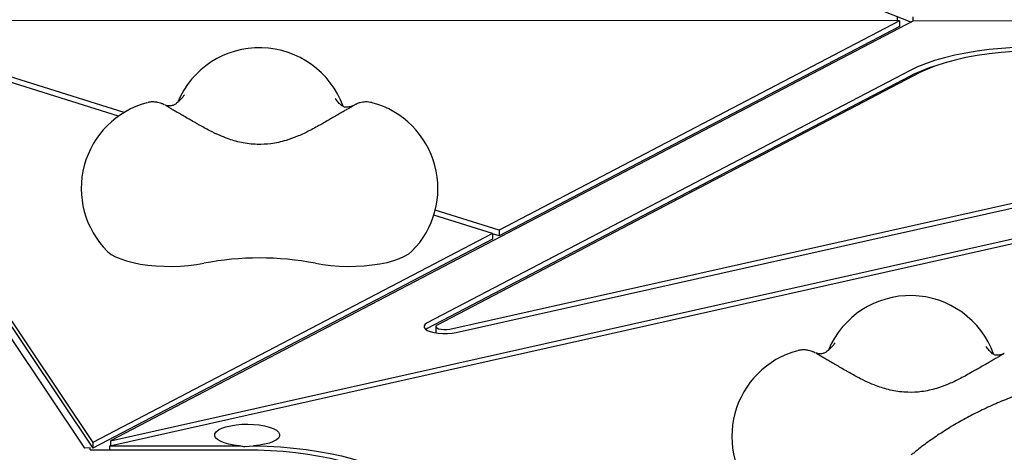
# Model space of a CAD drawing. Units: millimetres. Extents: x -1303 to 9624, y -1331 to 8660.
# Drawn here: x 5866 to 6199, y 5513 to 5659 of the extents above; entities that cross this region are included whole.
import ezdxf

# ---------------------------------------------------------------- set-up
doc = ezdxf.new("R2010")
doc.units = ezdxf.units.MM
doc.layers.add('Dimensions', color=7, linetype='Continuous')
doc.layers.add('Layer 1', color=7, linetype='Continuous')
doc.styles.get("Standard").update_dxf_attribs({"font": 'arial.ttf'})
doc.dimstyles.new('Leikkiset keinu', dxfattribs={"dimtxt": 150, "dimasz": 2.5, "dimexe": 0.06, "dimexo": 0.625, "dimtad": 0, "dimtih": 1, "dimtoh": 1, "dimdec": 0, "dimtxsty": 'Standard', "dimcen": 2.5, "dimadec": 0, "dimazin": 0, "dimtfac": 1, "dimtmove": 0, "dimatfit": 3, "dimfxl": 1, "dimarcsym": 0})

# ---------------------------------------------------------------- blocks, each defined once
blk = doc.blocks.new('*D4')
at = {"layer": 'Defpoints', "color": 0}
for p in [(8124.04, 6451.89), (8124.04, 5287.5), (2020.12, 5037.64)]:
    blk.add_point(p, dxfattribs=at)
at = {"layer": 'Dimensions', "color": 0, "lineweight": -2}
for p, q in [((2020.12, 5038.26), (2020.12, 6451.95)), ((2022.62, 6451.89), (4847.58, 6451.89)), ((8121.54, 6451.89), (5296.58, 6451.89)), ((8124.04, 5288.13), (8124.04, 6451.95))]:
    blk.add_line(p, q, dxfattribs=at)
at = {"layer": 'Dimensions', "color": 0}
for points in [[(2022.62, 6452.3), (2022.62, 6451.47), (2020.12, 6451.89)], [(8121.54, 6451.47), (8121.54, 6452.3), (8124.04, 6451.89)]]:
    blk.add_solid(points, dxfattribs=at)
at = {"layer": 'Dimensions', "color": 0, "insert": (5072.08, 6451.89), "char_height": 150, "attachment_point": 5}
blk.add_mtext('6104', dxfattribs=at)
blk = doc.blocks.new('*D5')
at = {"layer": 'Defpoints', "color": 0}
for p in [(5891.79, 5836.48), (-260.7, 2447.07), (3841.27, 2447.07)]:
    blk.add_point(p, dxfattribs=at)
at = {"layer": 'Dimensions', "color": 0, "lineweight": -2}
for p, q in [((5891.16, 5836.48), (-260.76, 5836.48)), ((-260.7, 5833.98), (-260.7, 4218.98)), ((-260.7, 2449.57), (-260.7, 4064.58)), ((3840.65, 2447.07), (-260.76, 2447.07))]:
    blk.add_line(p, q, dxfattribs=at)
at = {"layer": 'Dimensions', "color": 0}
for points in [[(-260.29, 5833.98), (-261.12, 5833.98), (-260.7, 5836.48)], [(-261.12, 2449.57), (-260.29, 2449.57), (-260.7, 2447.07)]]:
    blk.add_solid(points, dxfattribs=at)
at = {"layer": 'Dimensions', "color": 0, "insert": (-260.7, 4141.78), "char_height": 150, "attachment_point": 5}
blk.add_mtext('3389', dxfattribs=at)

msp = doc.modelspace()

# ---------------------------------------------------------------- linework, layer by layer
at = {"layer": 'Layer 1', "lineweight": 25}
for points in [[(6157.84, 5662.08), (6157.84, 5662.08), (6167.3, 5658.44), (6167.3, 5658.44)], [(6162.48, 5660.14), (6162.48, 5660.14), (6162.48, 5658.8), (6162.48, 5658.8)], [(6167.8, 5660.14), (6167.8, 5660.14), (6167.8, 5658.7), (6167.8, 5658.7)], [(5899.15, 5626.58), (5899.15, 5626.58), (5798.93, 5658.03), (5798.93, 5658.03)], [(5901.04, 5627.83), (5901.04, 5627.83), (5801.96, 5658.92), (5801.96, 5658.92)], [(6163.23, 5658.8), (6163.23, 5658.8), (5801.96, 5658.92), (5801.96, 5658.92)], [(6167.98, 5658.8), (6167.98, 5658.8), (5896.46, 5516.85), (5896.46, 5516.85)], [(6163.23, 5658.8), (6163.23, 5658.8), (6027.86, 5588.03), (6027.86, 5588.03)], [(6163.23, 5656.92), (6163.23, 5656.92), (6027.86, 5586.15), (6027.86, 5586.15)], [(6163.23, 5658.8), (6163.23, 5658.8), (6163.23, 5656.92), (6163.23, 5656.92)], [(6530.3, 5658.68), (6530.3, 5658.68), (6167.98, 5658.8), (6167.98, 5658.8)], [(5799.06, 5646.72), (5799.06, 5646.72), (5887.66, 5514.37), (5887.66, 5514.37)], [(5802.97, 5647.01), (5802.97, 5647.01), (5890.51, 5516.23), (5890.51, 5516.23)], [(5802.97, 5645.13), (5802.97, 5645.13), (5890.51, 5514.34), (5890.51, 5514.34)], [(6175.53, 5643.62), (6172.53, 5642.73), (6169.62, 5641.57), (6166.82, 5640.16)], [(6166.82, 5642.04), (6166.82, 5642.04), (6003.6, 5556.72), (6003.6, 5556.72)], [(6166.82, 5640.16), (6166.82, 5640.16), (6003.6, 5554.83), (6003.6, 5554.83)], [(6170.19, 5641.32), (6170.19, 5641.32), (6006.97, 5555.99), (6006.97, 5555.99)], [(6011.16, 5554.61), (6011.16, 5554.61), (6342.82, 5628.83), (6342.82, 5628.83)], [(6013.38, 5553.5), (6013.38, 5553.5), (6338.76, 5626.31), (6338.76, 5626.31)], [(5896.46, 5516.85), (5896.46, 5516.85), (6328.84, 5613.6), (6328.84, 5613.6)], [(6027.86, 5588.03), (6027.86, 5588.03), (6006.28, 5594.8), (6006.28, 5594.8)], [(6025.67, 5586.88), (6025.67, 5586.88), (6005.8, 5593.12), (6005.8, 5593.12)], [(6025.67, 5586.88), (6025.67, 5586.88), (5890.51, 5516.23), (5890.51, 5516.23)], [(6025.67, 5586.88), (6025.67, 5586.88), (6025.67, 5585), (6025.67, 5585)], [(6027.86, 5586.15), (6027.86, 5586.15), (6025.67, 5586.84), (6025.67, 5586.84)], [(6027.86, 5588.03), (6027.86, 5588.03), (6027.86, 5586.15), (6027.86, 5586.15)], [(6025.67, 5585), (6025.67, 5585), (5890.51, 5514.34), (5890.51, 5514.34)], [(5896.21, 5515.19), (5896.21, 5515.19), (6212.62, 5585.98), (6212.62, 5585.98)], [(5965.75, 5576.88), (5953.29, 5579.24), (5940.49, 5579.24), (5928.02, 5576.88)], [(6003.6, 5554.83), (6003.6, 5554.83), (6003.08, 5554.51), (6003.08, 5554.51)], [(6006.5, 5555.45), (6006.5, 5555.45), (6006.5, 5553.57), (6006.5, 5553.57)], [(5896.46, 5516.85), (5896.46, 5516.85), (5896.46, 5515.24), (5896.46, 5515.24)], [(5889.61, 5514.51), (5889.61, 5514.51), (5887.66, 5514.37), (5887.66, 5514.37)], [(5889.61, 5513.84), (5889.61, 5513.84), (5889.61, 5514.51), (5889.61, 5514.51)], [(5889.61, 5513.84), (5889.61, 5513.84), (5941.89, 5513.84), (5941.89, 5513.84)], [(5890.51, 5516.23), (5890.51, 5516.23), (5890.51, 5514.34), (5890.51, 5514.34)], [(5896.21, 5515.19), (5896.21, 5515.19), (5940.14, 5515.19), (5940.14, 5515.19)], [(5896.21, 5513.84), (5896.21, 5513.84), (5896.21, 5515.19), (5896.21, 5515.19)], [(5941.89, 5514.93), (5941.89, 5514.93), (5944.88, 5515.16), (5944.88, 5515.16)]]:
    msp.add_open_spline(points, degree=3, dxfattribs=at)
for points, knots in [([(5975.1, 5629.96), (5970.9, 5641.6), (5959.99, 5649.46), (5947.62, 5649.76), (5947.62, 5649.76), (5935.25, 5650.06), (5923.96, 5642.74), (5919.2, 5631.32)], [0, 0, 0, 0, 0.333333, 0.333333, 0.333333, 0.333333, 1, 1, 1, 1]), ([(6210.64, 5650.07), (6210.64, 5650.07), (6206.3, 5650.01), (6206.3, 5650.01), (6206.3, 5650.01), (6206.3, 5650.01), (6202, 5649.83), (6202, 5649.83), (6202, 5649.83), (6202, 5649.83), (6197.75, 5649.53), (6197.75, 5649.53), (6197.75, 5649.53), (6197.75, 5649.53), (6193.6, 5649.11), (6193.6, 5649.11), (6193.6, 5649.11), (6193.6, 5649.11), (6189.56, 5648.58), (6189.56, 5648.58), (6189.56, 5648.58), (6189.56, 5648.58), (6185.67, 5647.93), (6185.67, 5647.93), (6185.67, 5647.93), (6185.67, 5647.93), (6181.95, 5647.18), (6181.95, 5647.18), (6181.95, 5647.18), (6181.95, 5647.18), (6178.43, 5646.33), (6178.43, 5646.33), (6178.43, 5646.33), (6178.43, 5646.33), (6175.14, 5645.39), (6175.14, 5645.39), (6175.14, 5645.39), (6175.14, 5645.39), (6172.09, 5644.35), (6172.09, 5644.35), (6172.09, 5644.35), (6172.09, 5644.35), (6169.31, 5643.23), (6169.31, 5643.23), (6169.31, 5643.23), (6169.31, 5643.23), (6166.82, 5642.04), (6166.82, 5642.04)], [0, 0, 0, 0, 0.076923, 0.076923, 0.076923, 0.076923, 0.153846, 0.153846, 0.153846, 0.153846, 0.230769, 0.230769, 0.230769, 0.230769, 0.307692, 0.307692, 0.307692, 0.307692, 0.384615, 0.384615, 0.384615, 0.384615, 0.461538, 0.461538, 0.461538, 0.461538, 0.538462, 0.538462, 0.538462, 0.538462, 0.615385, 0.615385, 0.615385, 0.615385, 0.692308, 0.692308, 0.692308, 0.692308, 0.769231, 0.769231, 0.769231, 0.769231, 0.846154, 0.846154, 0.846154, 0.846154, 1, 1, 1, 1]), ([(6210.63, 5648.72), (6210.63, 5648.72), (6206.27, 5648.66), (6206.27, 5648.66), (6206.27, 5648.66), (6206.27, 5648.66), (6201.94, 5648.46), (6201.94, 5648.46), (6201.94, 5648.46), (6201.94, 5648.46), (6197.69, 5648.13), (6197.69, 5648.13), (6197.69, 5648.13), (6197.69, 5648.13), (6193.54, 5647.67), (6193.54, 5647.67), (6193.54, 5647.67), (6193.54, 5647.67), (6189.53, 5647.09), (6189.53, 5647.09), (6189.53, 5647.09), (6189.53, 5647.09), (6185.69, 5646.39), (6185.69, 5646.39), (6185.69, 5646.39), (6185.69, 5646.39), (6182.07, 5645.57), (6182.07, 5645.57), (6182.07, 5645.57), (6182.07, 5645.57), (6178.67, 5644.65), (6178.67, 5644.65), (6178.67, 5644.65), (6178.67, 5644.65), (6175.55, 5643.63), (6175.55, 5643.63), (6175.55, 5643.63), (6175.55, 5643.63), (6172.71, 5642.51), (6172.71, 5642.51), (6172.71, 5642.51), (6172.71, 5642.51), (6170.19, 5641.32), (6170.19, 5641.32)], [0, 0, 0, 0, 0.083333, 0.083333, 0.083333, 0.083333, 0.166667, 0.166667, 0.166667, 0.166667, 0.25, 0.25, 0.25, 0.25, 0.333333, 0.333333, 0.333333, 0.333333, 0.416667, 0.416667, 0.416667, 0.416667, 0.5, 0.5, 0.5, 0.5, 0.583333, 0.583333, 0.583333, 0.583333, 0.666667, 0.666667, 0.666667, 0.666667, 0.75, 0.75, 0.75, 0.75, 0.833333, 0.833333, 0.833333, 0.833333, 1, 1, 1, 1]), ([(5921.54, 5633.8), (5921.1, 5633.3), (5920.67, 5632.79), (5920.28, 5632.37), (5920.28, 5632.37), (5919.97, 5632.03), (5919.69, 5631.74), (5919.43, 5631.5), (5919.43, 5631.5), (5919.22, 5631.3), (5919.02, 5631.13), (5918.84, 5630.99), (5918.84, 5630.99), (5918.7, 5630.87), (5918.56, 5630.78), (5918.42, 5630.68), (5918.42, 5630.68), (5918.3, 5630.6), (5918.17, 5630.53), (5918.05, 5630.46), (5918.05, 5630.46), (5917.9, 5630.38), (5917.75, 5630.32), (5917.61, 5630.26), (5917.61, 5630.26), (5917.4, 5630.18), (5917.2, 5630.13), (5917.01, 5630.1), (5917.01, 5630.1), (5916.77, 5630.06), (5916.55, 5630.05), (5916.34, 5630.06), (5916.34, 5630.06), (5916.09, 5630.07), (5915.85, 5630.1), (5915.63, 5630.15), (5915.63, 5630.15), (5915.37, 5630.21), (5915.13, 5630.29), (5915.02, 5630.32), (5915.02, 5630.32), (5914.93, 5630.35), (5914.92, 5630.35), (5914.92, 5630.34)], [0, 0, 0, 0, 0.083333, 0.083333, 0.083333, 0.083333, 0.166667, 0.166667, 0.166667, 0.166667, 0.25, 0.25, 0.25, 0.25, 0.333333, 0.333333, 0.333333, 0.333333, 0.416667, 0.416667, 0.416667, 0.416667, 0.5, 0.5, 0.5, 0.5, 0.583333, 0.583333, 0.583333, 0.583333, 0.666667, 0.666667, 0.666667, 0.666667, 0.75, 0.75, 0.75, 0.75, 0.833333, 0.833333, 0.833333, 0.833333, 1, 1, 1, 1]), ([(5908.79, 5631.14), (5898.44, 5628.36), (5890.36, 5620.27), (5887.59, 5609.91), (5887.59, 5609.91), (5884.83, 5599.56), (5887.79, 5588.51), (5895.38, 5580.94)], [0, 0, 0, 0, 0.333333, 0.333333, 0.333333, 0.333333, 1, 1, 1, 1]), ([(5914.76, 5630.41), (5914.69, 5630.45), (5914.62, 5630.49), (5914.51, 5630.54), (5914.51, 5630.54), (5914.45, 5630.57), (5914.37, 5630.61), (5914.27, 5630.66), (5914.27, 5630.66), (5914.18, 5630.7), (5914.07, 5630.75), (5913.95, 5630.8), (5913.95, 5630.8), (5913.78, 5630.87), (5913.58, 5630.94), (5913.38, 5631.01), (5913.38, 5631.01), (5913.1, 5631.1), (5912.82, 5631.18), (5912.53, 5631.24), (5912.53, 5631.24), (5912.05, 5631.34), (5911.57, 5631.39), (5911.08, 5631.41), (5911.08, 5631.41), (5910.54, 5631.43), (5910, 5631.41), (5909.48, 5631.29), (5909.48, 5631.29), (5909.31, 5631.25), (5909.14, 5631.21), (5908.97, 5631.16)], [0, 0, 0, 0, 0.111111, 0.111111, 0.111111, 0.111111, 0.222222, 0.222222, 0.222222, 0.222222, 0.333333, 0.333333, 0.333333, 0.333333, 0.444444, 0.444444, 0.444444, 0.444444, 0.555556, 0.555556, 0.555556, 0.555556, 0.666667, 0.666667, 0.666667, 0.666667, 0.777778, 0.777778, 0.777778, 0.777778, 1, 1, 1, 1]), ([(5926.28, 5623.73), (5925.95, 5623.92), (5925.62, 5624.11), (5925.29, 5624.3), (5925.29, 5624.3), (5924.67, 5624.65), (5924.06, 5625.01), (5923.46, 5625.35), (5923.46, 5625.35), (5922.87, 5625.69), (5922.29, 5626.02), (5921.73, 5626.34), (5921.73, 5626.34), (5921.17, 5626.66), (5920.64, 5626.97), (5920.13, 5627.26), (5920.13, 5627.26), (5919.63, 5627.55), (5919.15, 5627.83), (5918.71, 5628.09), (5918.71, 5628.09), (5918.26, 5628.34), (5917.85, 5628.58), (5917.48, 5628.8), (5917.48, 5628.8), (5917.11, 5629.01), (5916.77, 5629.21), (5916.48, 5629.38), (5916.48, 5629.38), (5916.19, 5629.55), (5915.94, 5629.7), (5915.74, 5629.82), (5915.74, 5629.82), (5915.57, 5629.92), (5915.43, 5629.99), (5915.33, 5630.06), (5915.33, 5630.06), (5915.26, 5630.1), (5915.19, 5630.14), (5915.2, 5630.14), (5915.2, 5630.14), (5915.2, 5630.14), (5915.2, 5630.13), (5915.2, 5630.13)], [0, 0, 0, 0, 0.083333, 0.083333, 0.083333, 0.083333, 0.166667, 0.166667, 0.166667, 0.166667, 0.25, 0.25, 0.25, 0.25, 0.333333, 0.333333, 0.333333, 0.333333, 0.416667, 0.416667, 0.416667, 0.416667, 0.5, 0.5, 0.5, 0.5, 0.583333, 0.583333, 0.583333, 0.583333, 0.666667, 0.666667, 0.666667, 0.666667, 0.75, 0.75, 0.75, 0.75, 0.833333, 0.833333, 0.833333, 0.833333, 1, 1, 1, 1]), ([(5978.57, 5630.13), (5978.57, 5630.13), (5978.58, 5630.14), (5978.58, 5630.14), (5978.58, 5630.14), (5978.57, 5630.13), (5978.52, 5630.1), (5978.46, 5630.06), (5978.46, 5630.06), (5978.37, 5630.01), (5978.26, 5629.94), (5978.12, 5629.86), (5978.12, 5629.86), (5977.95, 5629.76), (5977.74, 5629.64), (5977.49, 5629.5), (5977.49, 5629.5), (5977.23, 5629.34), (5976.93, 5629.17), (5976.59, 5628.97), (5976.59, 5628.97), (5976.24, 5628.77), (5975.85, 5628.54), (5975.44, 5628.3), (5975.44, 5628.3), (5975.01, 5628.06), (5974.56, 5627.79), (5974.07, 5627.51), (5974.07, 5627.51), (5973.58, 5627.23), (5973.06, 5626.93), (5972.52, 5626.62), (5972.52, 5626.62), (5971.98, 5626.31), (5971.41, 5625.98), (5970.83, 5625.65), (5970.83, 5625.65), (5970.24, 5625.31), (5969.64, 5624.96), (5969.02, 5624.61), (5969.02, 5624.61), (5968.52, 5624.32), (5968.01, 5624.03), (5967.49, 5623.73)], [0, 0, 0, 0, 0.083333, 0.083333, 0.083333, 0.083333, 0.166667, 0.166667, 0.166667, 0.166667, 0.25, 0.25, 0.25, 0.25, 0.333333, 0.333333, 0.333333, 0.333333, 0.416667, 0.416667, 0.416667, 0.416667, 0.5, 0.5, 0.5, 0.5, 0.583333, 0.583333, 0.583333, 0.583333, 0.666667, 0.666667, 0.666667, 0.666667, 0.75, 0.75, 0.75, 0.75, 0.833333, 0.833333, 0.833333, 0.833333, 1, 1, 1, 1]), ([(5978.65, 5630.21), (5978.57, 5630.17), (5978.48, 5630.14), (5978.32, 5630.07), (5978.32, 5630.07), (5978.17, 5630.02), (5977.96, 5629.94), (5977.74, 5629.87), (5977.74, 5629.87), (5977.56, 5629.81), (5977.37, 5629.75), (5977.17, 5629.71), (5977.17, 5629.71), (5976.94, 5629.66), (5976.71, 5629.62), (5976.49, 5629.61), (5976.49, 5629.61), (5976.33, 5629.6), (5976.19, 5629.6), (5976.07, 5629.61), (5976.07, 5629.61), (5976.02, 5629.61), (5975.98, 5629.61), (5975.93, 5629.62), (5975.93, 5629.62), (5975.87, 5629.62), (5975.81, 5629.63), (5975.74, 5629.64), (5975.74, 5629.64), (5975.64, 5629.66), (5975.53, 5629.69), (5975.41, 5629.74), (5975.41, 5629.74), (5975.3, 5629.79), (5975.17, 5629.85), (5975.02, 5629.94), (5975.02, 5629.94), (5974.85, 5630.05), (5974.66, 5630.18), (5974.45, 5630.36), (5974.45, 5630.36), (5974.19, 5630.58), (5973.92, 5630.84), (5973.61, 5631.18), (5973.61, 5631.18), (5973.25, 5631.59), (5972.84, 5632.1), (5972.44, 5632.6)], [0, 0, 0, 0, 0.076923, 0.076923, 0.076923, 0.076923, 0.153846, 0.153846, 0.153846, 0.153846, 0.230769, 0.230769, 0.230769, 0.230769, 0.307692, 0.307692, 0.307692, 0.307692, 0.384615, 0.384615, 0.384615, 0.384615, 0.461538, 0.461538, 0.461538, 0.461538, 0.538462, 0.538462, 0.538462, 0.538462, 0.615385, 0.615385, 0.615385, 0.615385, 0.692308, 0.692308, 0.692308, 0.692308, 0.769231, 0.769231, 0.769231, 0.769231, 0.846154, 0.846154, 0.846154, 0.846154, 1, 1, 1, 1]), ([(5984.85, 5631.17), (5984.51, 5631.24), (5984.16, 5631.32), (5983.81, 5631.36), (5983.81, 5631.36), (5983.45, 5631.41), (5983.09, 5631.42), (5982.73, 5631.41), (5982.73, 5631.41), (5982.4, 5631.4), (5982.08, 5631.38), (5981.75, 5631.33), (5981.75, 5631.33), (5981.47, 5631.29), (5981.18, 5631.23), (5980.9, 5631.16), (5980.9, 5631.16), (5980.67, 5631.1), (5980.45, 5631.03), (5980.23, 5630.95), (5980.23, 5630.95), (5980.07, 5630.9), (5979.91, 5630.83), (5979.77, 5630.78), (5979.77, 5630.78), (5979.67, 5630.73), (5979.57, 5630.69), (5979.5, 5630.65), (5979.5, 5630.65), (5979.43, 5630.62), (5979.37, 5630.59), (5979.32, 5630.57), (5979.32, 5630.57), (5979.25, 5630.53), (5979.2, 5630.51), (5979.15, 5630.48), (5979.15, 5630.48), (5979.07, 5630.44), (5979.01, 5630.41), (5978.94, 5630.37), (5978.94, 5630.37), (5978.88, 5630.34), (5978.82, 5630.3), (5978.76, 5630.27)], [0, 0, 0, 0, 0.083333, 0.083333, 0.083333, 0.083333, 0.166667, 0.166667, 0.166667, 0.166667, 0.25, 0.25, 0.25, 0.25, 0.333333, 0.333333, 0.333333, 0.333333, 0.416667, 0.416667, 0.416667, 0.416667, 0.5, 0.5, 0.5, 0.5, 0.583333, 0.583333, 0.583333, 0.583333, 0.666667, 0.666667, 0.666667, 0.666667, 0.75, 0.75, 0.75, 0.75, 0.833333, 0.833333, 0.833333, 0.833333, 1, 1, 1, 1]), ([(5998.39, 5580.94), (6005.98, 5588.51), (6008.95, 5599.56), (6006.18, 5609.91), (6006.18, 5609.91), (6003.41, 5620.27), (5995.33, 5628.36), (5984.98, 5631.14)], [0, 0, 0, 0, 0.333333, 0.333333, 0.333333, 0.333333, 1, 1, 1, 1]), ([(5967.48, 5623.72), (5966.12, 5622.96), (5964.75, 5622.2), (5963.35, 5621.49), (5963.35, 5621.49), (5962.08, 5620.84), (5960.78, 5620.24), (5959.46, 5619.7), (5959.46, 5619.7), (5958.27, 5619.21), (5957.05, 5618.77), (5955.82, 5618.4), (5955.82, 5618.4), (5954.16, 5617.9), (5952.45, 5617.53), (5950.72, 5617.3), (5950.72, 5617.3), (5949.2, 5617.1), (5947.65, 5617.02), (5946.11, 5617.06), (5946.11, 5617.06), (5945.17, 5617.08), (5944.24, 5617.16), (5943.31, 5617.27), (5943.31, 5617.27), (5942.44, 5617.38), (5941.59, 5617.52), (5940.74, 5617.7), (5940.74, 5617.7), (5939.91, 5617.87), (5939.09, 5618.07), (5938.28, 5618.31), (5938.28, 5618.31), (5937.52, 5618.53), (5936.77, 5618.77), (5936.02, 5619.04), (5936.02, 5619.04), (5935.1, 5619.37), (5934.18, 5619.74), (5933.28, 5620.13), (5933.28, 5620.13), (5932.19, 5620.61), (5931.1, 5621.13), (5930.04, 5621.68), (5930.04, 5621.68), (5928.77, 5622.33), (5927.53, 5623.03), (5926.29, 5623.72)], [0, 0, 0, 0, 0.076923, 0.076923, 0.076923, 0.076923, 0.153846, 0.153846, 0.153846, 0.153846, 0.230769, 0.230769, 0.230769, 0.230769, 0.307692, 0.307692, 0.307692, 0.307692, 0.384615, 0.384615, 0.384615, 0.384615, 0.461538, 0.461538, 0.461538, 0.461538, 0.538462, 0.538462, 0.538462, 0.538462, 0.615385, 0.615385, 0.615385, 0.615385, 0.692308, 0.692308, 0.692308, 0.692308, 0.769231, 0.769231, 0.769231, 0.769231, 0.846154, 0.846154, 0.846154, 0.846154, 1, 1, 1, 1]), ([(5895.38, 5580.94), (5895.38, 5580.94), (5895.61, 5580.72), (5895.61, 5580.72), (5895.61, 5580.72), (5895.61, 5580.72), (5896.75, 5579.86), (5896.75, 5579.86), (5896.75, 5579.86), (5896.75, 5579.86), (5898.19, 5579.06), (5898.19, 5579.06), (5898.19, 5579.06), (5898.19, 5579.06), (5899.92, 5578.32), (5899.92, 5578.32), (5899.92, 5578.32), (5899.92, 5578.32), (5901.92, 5577.66), (5901.92, 5577.66), (5901.92, 5577.66), (5901.92, 5577.66), (5904.14, 5577.09), (5904.14, 5577.09), (5904.14, 5577.09), (5904.14, 5577.09), (5906.56, 5576.62), (5906.56, 5576.62), (5906.56, 5576.62), (5906.56, 5576.62), (5909.14, 5576.25), (5909.14, 5576.25), (5909.14, 5576.25), (5909.14, 5576.25), (5911.83, 5576), (5911.83, 5576), (5911.83, 5576), (5911.83, 5576), (5914.59, 5575.86), (5914.59, 5575.86), (5914.59, 5575.86), (5914.59, 5575.86), (5917.39, 5575.83), (5917.39, 5575.83), (5917.39, 5575.83), (5917.39, 5575.83), (5920.17, 5575.92), (5920.17, 5575.92), (5920.17, 5575.92), (5920.17, 5575.92), (5922.9, 5576.13), (5922.9, 5576.13), (5922.9, 5576.13), (5922.9, 5576.13), (5925.53, 5576.45), (5925.53, 5576.45), (5925.53, 5576.45), (5925.53, 5576.45), (5928.02, 5576.88), (5928.02, 5576.88)], [0, 0, 0, 0, 0.0625, 0.0625, 0.0625, 0.0625, 0.125, 0.125, 0.125, 0.125, 0.1875, 0.1875, 0.1875, 0.1875, 0.25, 0.25, 0.25, 0.25, 0.3125, 0.3125, 0.3125, 0.3125, 0.375, 0.375, 0.375, 0.375, 0.4375, 0.4375, 0.4375, 0.4375, 0.5, 0.5, 0.5, 0.5, 0.5625, 0.5625, 0.5625, 0.5625, 0.625, 0.625, 0.625, 0.625, 0.6875, 0.6875, 0.6875, 0.6875, 0.75, 0.75, 0.75, 0.75, 0.8125, 0.8125, 0.8125, 0.8125, 0.875, 0.875, 0.875, 0.875, 1, 1, 1, 1]), ([(5965.75, 5576.88), (5965.75, 5576.88), (5968.29, 5576.45), (5968.29, 5576.45), (5968.29, 5576.45), (5968.29, 5576.45), (5970.98, 5576.12), (5970.98, 5576.12), (5970.98, 5576.12), (5970.98, 5576.12), (5973.76, 5575.92), (5973.76, 5575.92), (5973.76, 5575.92), (5973.76, 5575.92), (5976.6, 5575.83), (5976.6, 5575.83), (5976.6, 5575.83), (5976.6, 5575.83), (5979.45, 5575.86), (5979.45, 5575.86), (5979.45, 5575.86), (5979.45, 5575.86), (5982.26, 5576.02), (5982.26, 5576.02), (5982.26, 5576.02), (5982.26, 5576.02), (5984.99, 5576.3), (5984.99, 5576.3), (5984.99, 5576.3), (5984.99, 5576.3), (5987.6, 5576.69), (5987.6, 5576.69), (5987.6, 5576.69), (5987.6, 5576.69), (5990.03, 5577.18), (5990.03, 5577.18), (5990.03, 5577.18), (5990.03, 5577.18), (5992.26, 5577.78), (5992.26, 5577.78), (5992.26, 5577.78), (5992.26, 5577.78), (5994.24, 5578.47), (5994.24, 5578.47), (5994.24, 5578.47), (5994.24, 5578.47), (5995.94, 5579.24), (5995.94, 5579.24), (5995.94, 5579.24), (5995.94, 5579.24), (5997.34, 5580.07), (5997.34, 5580.07), (5997.34, 5580.07), (5997.34, 5580.07), (5998.39, 5580.94), (5998.39, 5580.94)], [0, 0, 0, 0, 0.066667, 0.066667, 0.066667, 0.066667, 0.133333, 0.133333, 0.133333, 0.133333, 0.2, 0.2, 0.2, 0.2, 0.266667, 0.266667, 0.266667, 0.266667, 0.333333, 0.333333, 0.333333, 0.333333, 0.4, 0.4, 0.4, 0.4, 0.466667, 0.466667, 0.466667, 0.466667, 0.533333, 0.533333, 0.533333, 0.533333, 0.6, 0.6, 0.6, 0.6, 0.666667, 0.666667, 0.666667, 0.666667, 0.733333, 0.733333, 0.733333, 0.733333, 0.8, 0.8, 0.8, 0.8, 0.866667, 0.866667, 0.866667, 0.866667, 1, 1, 1, 1]), ([(6195.1, 5546.13), (6190.9, 5557.77), (6179.99, 5565.63), (6167.62, 5565.93), (6167.62, 5565.93), (6155.25, 5566.23), (6143.96, 5558.91), (6139.2, 5547.49)], [0, 0, 0, 0, 0.333333, 0.333333, 0.333333, 0.333333, 1, 1, 1, 1]), ([(6003.6, 5556.72), (6003.6, 5556.72), (6002.9, 5556.24), (6002.9, 5556.24), (6002.9, 5556.24), (6002.9, 5556.24), (6002.54, 5555.72), (6002.54, 5555.72), (6002.54, 5555.72), (6002.54, 5555.72), (6002.54, 5555.19), (6002.54, 5555.19), (6002.54, 5555.19), (6002.54, 5555.19), (6002.9, 5554.67), (6002.9, 5554.67), (6002.9, 5554.67), (6002.9, 5554.67), (6003.59, 5554.19), (6003.59, 5554.19), (6003.59, 5554.19), (6003.59, 5554.19), (6004.59, 5553.78), (6004.59, 5553.78), (6004.59, 5553.78), (6004.59, 5553.78), (6005.84, 5553.45), (6005.84, 5553.45), (6005.84, 5553.45), (6005.84, 5553.45), (6007.28, 5553.22), (6007.28, 5553.22), (6007.28, 5553.22), (6007.28, 5553.22), (6008.84, 5553.11), (6008.84, 5553.11), (6008.84, 5553.11), (6008.84, 5553.11), (6010.43, 5553.12), (6010.43, 5553.12), (6010.43, 5553.12), (6010.43, 5553.12), (6011.97, 5553.25), (6011.97, 5553.25), (6011.97, 5553.25), (6011.97, 5553.25), (6013.38, 5553.5), (6013.38, 5553.5)], [0, 0, 0, 0, 0.076923, 0.076923, 0.076923, 0.076923, 0.153846, 0.153846, 0.153846, 0.153846, 0.230769, 0.230769, 0.230769, 0.230769, 0.307692, 0.307692, 0.307692, 0.307692, 0.384615, 0.384615, 0.384615, 0.384615, 0.461538, 0.461538, 0.461538, 0.461538, 0.538462, 0.538462, 0.538462, 0.538462, 0.615385, 0.615385, 0.615385, 0.615385, 0.692308, 0.692308, 0.692308, 0.692308, 0.769231, 0.769231, 0.769231, 0.769231, 0.846154, 0.846154, 0.846154, 0.846154, 1, 1, 1, 1]), ([(6006.5, 5553.57), (6006.5, 5553.57), (6006.51, 5553.45), (6006.51, 5553.45), (6006.51, 5553.45), (6006.51, 5553.45), (6006.59, 5553.31), (6006.59, 5553.31)], [0, 0, 0, 0, 0.333333, 0.333333, 0.333333, 0.333333, 1, 1, 1, 1]), ([(6006.97, 5555.99), (6006.97, 5555.99), (6006.57, 5555.68), (6006.57, 5555.68), (6006.57, 5555.68), (6006.57, 5555.68), (6006.51, 5555.34), (6006.51, 5555.34), (6006.51, 5555.34), (6006.51, 5555.34), (6006.8, 5555.01), (6006.8, 5555.01), (6006.8, 5555.01), (6006.8, 5555.01), (6007.39, 5554.73), (6007.39, 5554.73), (6007.39, 5554.73), (6007.39, 5554.73), (6008.23, 5554.54), (6008.23, 5554.54), (6008.23, 5554.54), (6008.23, 5554.54), (6009.21, 5554.45), (6009.21, 5554.45), (6009.21, 5554.45), (6009.21, 5554.45), (6010.23, 5554.47), (6010.23, 5554.47), (6010.23, 5554.47), (6010.23, 5554.47), (6011.16, 5554.61), (6011.16, 5554.61)], [0, 0, 0, 0, 0.111111, 0.111111, 0.111111, 0.111111, 0.222222, 0.222222, 0.222222, 0.222222, 0.333333, 0.333333, 0.333333, 0.333333, 0.444444, 0.444444, 0.444444, 0.444444, 0.555556, 0.555556, 0.555556, 0.555556, 0.666667, 0.666667, 0.666667, 0.666667, 0.777778, 0.777778, 0.777778, 0.777778, 1, 1, 1, 1]), ([(6128.79, 5547.31), (6118.44, 5544.53), (6110.36, 5536.43), (6107.59, 5526.08), (6107.59, 5526.08), (6104.83, 5515.72), (6107.79, 5504.68), (6115.38, 5497.1)], [0, 0, 0, 0, 0.333333, 0.333333, 0.333333, 0.333333, 1, 1, 1, 1]), ([(6134.76, 5546.58), (6134.69, 5546.61), (6134.62, 5546.65), (6134.51, 5546.71), (6134.51, 5546.71), (6134.45, 5546.74), (6134.37, 5546.78), (6134.27, 5546.83), (6134.27, 5546.83), (6134.18, 5546.87), (6134.07, 5546.91), (6133.95, 5546.96), (6133.95, 5546.96), (6133.78, 5547.04), (6133.58, 5547.11), (6133.38, 5547.18), (6133.38, 5547.18), (6133.1, 5547.27), (6132.82, 5547.35), (6132.53, 5547.41), (6132.53, 5547.41), (6132.05, 5547.51), (6131.57, 5547.56), (6131.08, 5547.58), (6131.08, 5547.58), (6130.54, 5547.6), (6130, 5547.57), (6129.48, 5547.46), (6129.48, 5547.46), (6129.31, 5547.42), (6129.14, 5547.37), (6128.97, 5547.33)], [0, 0, 0, 0, 0.111111, 0.111111, 0.111111, 0.111111, 0.222222, 0.222222, 0.222222, 0.222222, 0.333333, 0.333333, 0.333333, 0.333333, 0.444444, 0.444444, 0.444444, 0.444444, 0.555556, 0.555556, 0.555556, 0.555556, 0.666667, 0.666667, 0.666667, 0.666667, 0.777778, 0.777778, 0.777778, 0.777778, 1, 1, 1, 1]), ([(6141.54, 5549.97), (6141.1, 5549.46), (6140.67, 5548.96), (6140.28, 5548.53), (6140.28, 5548.53), (6139.97, 5548.2), (6139.69, 5547.91), (6139.43, 5547.66), (6139.43, 5547.66), (6139.22, 5547.47), (6139.02, 5547.3), (6138.84, 5547.15), (6138.84, 5547.15), (6138.7, 5547.04), (6138.56, 5546.94), (6138.42, 5546.85), (6138.42, 5546.85), (6138.3, 5546.77), (6138.17, 5546.7), (6138.05, 5546.63), (6138.05, 5546.63), (6137.9, 5546.55), (6137.75, 5546.48), (6137.61, 5546.43), (6137.61, 5546.43), (6137.4, 5546.35), (6137.2, 5546.3), (6137.01, 5546.26), (6137.01, 5546.26), (6136.77, 5546.22), (6136.55, 5546.22), (6136.34, 5546.22), (6136.34, 5546.22), (6136.09, 5546.23), (6135.85, 5546.27), (6135.63, 5546.32), (6135.63, 5546.32), (6135.37, 5546.38), (6135.13, 5546.46), (6135.02, 5546.49), (6135.02, 5546.49), (6134.93, 5546.52), (6134.92, 5546.51), (6134.92, 5546.51)], [0, 0, 0, 0, 0.083333, 0.083333, 0.083333, 0.083333, 0.166667, 0.166667, 0.166667, 0.166667, 0.25, 0.25, 0.25, 0.25, 0.333333, 0.333333, 0.333333, 0.333333, 0.416667, 0.416667, 0.416667, 0.416667, 0.5, 0.5, 0.5, 0.5, 0.583333, 0.583333, 0.583333, 0.583333, 0.666667, 0.666667, 0.666667, 0.666667, 0.75, 0.75, 0.75, 0.75, 0.833333, 0.833333, 0.833333, 0.833333, 1, 1, 1, 1]), ([(6198.65, 5546.38), (6198.57, 5546.34), (6198.48, 5546.31), (6198.32, 5546.24), (6198.32, 5546.24), (6198.17, 5546.18), (6197.96, 5546.1), (6197.74, 5546.03), (6197.74, 5546.03), (6197.56, 5545.97), (6197.37, 5545.92), (6197.17, 5545.88), (6197.17, 5545.88), (6196.94, 5545.83), (6196.71, 5545.79), (6196.49, 5545.78), (6196.49, 5545.78), (6196.33, 5545.77), (6196.19, 5545.77), (6196.07, 5545.78), (6196.07, 5545.78), (6196.02, 5545.78), (6195.98, 5545.78), (6195.93, 5545.78), (6195.93, 5545.78), (6195.87, 5545.79), (6195.81, 5545.8), (6195.74, 5545.81), (6195.74, 5545.81), (6195.64, 5545.83), (6195.53, 5545.86), (6195.41, 5545.91), (6195.41, 5545.91), (6195.3, 5545.96), (6195.17, 5546.02), (6195.02, 5546.11), (6195.02, 5546.11), (6194.85, 5546.21), (6194.66, 5546.35), (6194.45, 5546.53), (6194.45, 5546.53), (6194.19, 5546.74), (6193.92, 5547.01), (6193.61, 5547.35), (6193.61, 5547.35), (6193.25, 5547.75), (6192.84, 5548.26), (6192.44, 5548.77)], [0, 0, 0, 0, 0.076923, 0.076923, 0.076923, 0.076923, 0.153846, 0.153846, 0.153846, 0.153846, 0.230769, 0.230769, 0.230769, 0.230769, 0.307692, 0.307692, 0.307692, 0.307692, 0.384615, 0.384615, 0.384615, 0.384615, 0.461538, 0.461538, 0.461538, 0.461538, 0.538462, 0.538462, 0.538462, 0.538462, 0.615385, 0.615385, 0.615385, 0.615385, 0.692308, 0.692308, 0.692308, 0.692308, 0.769231, 0.769231, 0.769231, 0.769231, 0.846154, 0.846154, 0.846154, 0.846154, 1, 1, 1, 1]), ([(6146.28, 5539.9), (6145.95, 5540.09), (6145.62, 5540.28), (6145.29, 5540.46), (6145.29, 5540.46), (6144.67, 5540.82), (6144.06, 5541.17), (6143.46, 5541.51), (6143.46, 5541.51), (6142.87, 5541.86), (6142.29, 5542.19), (6141.73, 5542.51), (6141.73, 5542.51), (6141.17, 5542.83), (6140.64, 5543.14), (6140.13, 5543.43), (6140.13, 5543.43), (6139.63, 5543.72), (6139.15, 5544), (6138.71, 5544.25), (6138.71, 5544.25), (6138.26, 5544.51), (6137.85, 5544.75), (6137.48, 5544.97), (6137.48, 5544.97), (6137.11, 5545.18), (6136.77, 5545.38), (6136.48, 5545.55), (6136.48, 5545.55), (6136.19, 5545.72), (6135.94, 5545.86), (6135.74, 5545.98), (6135.74, 5545.98), (6135.57, 5546.08), (6135.43, 5546.16), (6135.33, 5546.23), (6135.33, 5546.23), (6135.26, 5546.27), (6135.19, 5546.31), (6135.2, 5546.3), (6135.2, 5546.3), (6135.2, 5546.3), (6135.2, 5546.3), (6135.2, 5546.3)], [0, 0, 0, 0, 0.083333, 0.083333, 0.083333, 0.083333, 0.166667, 0.166667, 0.166667, 0.166667, 0.25, 0.25, 0.25, 0.25, 0.333333, 0.333333, 0.333333, 0.333333, 0.416667, 0.416667, 0.416667, 0.416667, 0.5, 0.5, 0.5, 0.5, 0.583333, 0.583333, 0.583333, 0.583333, 0.666667, 0.666667, 0.666667, 0.666667, 0.75, 0.75, 0.75, 0.75, 0.833333, 0.833333, 0.833333, 0.833333, 1, 1, 1, 1]), ([(6198.57, 5546.3), (6198.57, 5546.3), (6198.58, 5546.3), (6198.58, 5546.3), (6198.58, 5546.3), (6198.57, 5546.3), (6198.52, 5546.27), (6198.46, 5546.23), (6198.46, 5546.23), (6198.37, 5546.18), (6198.26, 5546.11), (6198.12, 5546.03), (6198.12, 5546.03), (6197.95, 5545.93), (6197.74, 5545.81), (6197.49, 5545.66), (6197.49, 5545.66), (6197.23, 5545.51), (6196.93, 5545.33), (6196.59, 5545.14), (6196.59, 5545.14), (6196.24, 5544.93), (6195.85, 5544.71), (6195.44, 5544.47), (6195.44, 5544.47), (6195.01, 5544.22), (6194.56, 5543.96), (6194.07, 5543.68), (6194.07, 5543.68), (6193.58, 5543.4), (6193.06, 5543.1), (6192.52, 5542.79), (6192.52, 5542.79), (6191.98, 5542.47), (6191.41, 5542.15), (6190.83, 5541.81), (6190.83, 5541.81), (6190.24, 5541.48), (6189.64, 5541.13), (6189.02, 5540.78), (6189.02, 5540.78), (6188.52, 5540.49), (6188.01, 5540.19), (6187.49, 5539.9)], [0, 0, 0, 0, 0.083333, 0.083333, 0.083333, 0.083333, 0.166667, 0.166667, 0.166667, 0.166667, 0.25, 0.25, 0.25, 0.25, 0.333333, 0.333333, 0.333333, 0.333333, 0.416667, 0.416667, 0.416667, 0.416667, 0.5, 0.5, 0.5, 0.5, 0.583333, 0.583333, 0.583333, 0.583333, 0.666667, 0.666667, 0.666667, 0.666667, 0.75, 0.75, 0.75, 0.75, 0.833333, 0.833333, 0.833333, 0.833333, 1, 1, 1, 1]), ([(6258.25, 5541.84), (6257.16, 5541.83), (6256.07, 5541.83), (6254.99, 5541.81), (6254.99, 5541.81), (6252.94, 5541.77), (6250.88, 5541.69), (6248.84, 5541.58), (6248.84, 5541.58), (6246.79, 5541.46), (6244.75, 5541.31), (6242.71, 5541.12), (6242.71, 5541.12), (6240.67, 5540.93), (6238.64, 5540.7), (6236.62, 5540.44), (6236.62, 5540.44), (6234.6, 5540.18), (6232.59, 5539.88), (6230.59, 5539.54), (6230.59, 5539.54), (6228.59, 5539.2), (6226.6, 5538.83), (6224.63, 5538.42), (6224.63, 5538.42), (6222.66, 5538.01), (6220.7, 5537.56), (6218.76, 5537.08), (6218.76, 5537.08), (6216.82, 5536.6), (6214.89, 5536.08), (6212.99, 5535.53), (6212.99, 5535.53), (6211.09, 5534.97), (6209.2, 5534.39), (6207.34, 5533.77), (6207.34, 5533.77), (6205.48, 5533.14), (6203.64, 5532.49), (6201.82, 5531.8), (6201.82, 5531.8), (6200.01, 5531.11), (6198.22, 5530.39), (6196.45, 5529.63), (6196.45, 5529.63), (6194.69, 5528.88), (6192.95, 5528.09), (6191.25, 5527.27), (6191.25, 5527.27), (6189.54, 5526.45), (6187.86, 5525.6), (6186.21, 5524.72), (6186.21, 5524.72), (6184.57, 5523.84), (6182.95, 5522.92), (6181.37, 5521.98), (6181.37, 5521.98), (6179.79, 5521.04), (6178.24, 5520.07), (6176.73, 5519.07), (6176.73, 5519.07), (6175.22, 5518.08), (6173.75, 5517.05), (6172.31, 5516), (6172.31, 5516), (6170.94, 5515), (6169.61, 5513.98), (6168.33, 5512.94), (6168.33, 5512.94), (6167.97, 5512.64), (6167.61, 5512.35), (6167.25, 5512.06)], [0, 0, 0, 0, 0.052632, 0.052632, 0.052632, 0.052632, 0.105263, 0.105263, 0.105263, 0.105263, 0.157895, 0.157895, 0.157895, 0.157895, 0.210526, 0.210526, 0.210526, 0.210526, 0.263158, 0.263158, 0.263158, 0.263158, 0.315789, 0.315789, 0.315789, 0.315789, 0.368421, 0.368421, 0.368421, 0.368421, 0.421053, 0.421053, 0.421053, 0.421053, 0.473684, 0.473684, 0.473684, 0.473684, 0.526316, 0.526316, 0.526316, 0.526316, 0.578947, 0.578947, 0.578947, 0.578947, 0.631579, 0.631579, 0.631579, 0.631579, 0.684211, 0.684211, 0.684211, 0.684211, 0.736842, 0.736842, 0.736842, 0.736842, 0.789474, 0.789474, 0.789474, 0.789474, 0.842105, 0.842105, 0.842105, 0.842105, 0.894737, 0.894737, 0.894737, 0.894737, 1, 1, 1, 1]), ([(6187.48, 5539.89), (6186.12, 5539.13), (6184.75, 5538.36), (6183.35, 5537.65), (6183.35, 5537.65), (6182.08, 5537.01), (6180.78, 5536.4), (6179.46, 5535.87), (6179.46, 5535.87), (6178.27, 5535.38), (6177.05, 5534.94), (6175.82, 5534.57), (6175.82, 5534.57), (6174.16, 5534.07), (6172.45, 5533.69), (6170.72, 5533.47), (6170.72, 5533.47), (6169.2, 5533.27), (6167.65, 5533.18), (6166.11, 5533.23), (6166.11, 5533.23), (6165.17, 5533.25), (6164.24, 5533.32), (6163.31, 5533.44), (6163.31, 5533.44), (6162.44, 5533.54), (6161.59, 5533.69), (6160.74, 5533.86), (6160.74, 5533.86), (6159.91, 5534.04), (6159.09, 5534.24), (6158.28, 5534.48), (6158.28, 5534.48), (6157.52, 5534.7), (6156.77, 5534.94), (6156.02, 5535.21), (6156.02, 5535.21), (6155.1, 5535.54), (6154.18, 5535.91), (6153.28, 5536.3), (6153.28, 5536.3), (6152.19, 5536.78), (6151.1, 5537.3), (6150.04, 5537.85), (6150.04, 5537.85), (6148.77, 5538.5), (6147.53, 5539.19), (6146.29, 5539.89)], [0, 0, 0, 0, 0.076923, 0.076923, 0.076923, 0.076923, 0.153846, 0.153846, 0.153846, 0.153846, 0.230769, 0.230769, 0.230769, 0.230769, 0.307692, 0.307692, 0.307692, 0.307692, 0.384615, 0.384615, 0.384615, 0.384615, 0.461538, 0.461538, 0.461538, 0.461538, 0.538462, 0.538462, 0.538462, 0.538462, 0.615385, 0.615385, 0.615385, 0.615385, 0.692308, 0.692308, 0.692308, 0.692308, 0.769231, 0.769231, 0.769231, 0.769231, 0.846154, 0.846154, 0.846154, 0.846154, 1, 1, 1, 1]), ([(5940.14, 5515.19), (5940.14, 5515.19), (5938.23, 5515.4), (5938.23, 5515.4), (5938.23, 5515.4), (5938.23, 5515.4), (5936.48, 5515.73), (5936.48, 5515.73), (5936.48, 5515.73), (5936.48, 5515.73), (5934.93, 5516.16), (5934.93, 5516.16), (5934.93, 5516.16), (5934.93, 5516.16), (5933.64, 5516.67), (5933.64, 5516.67), (5933.64, 5516.67), (5933.64, 5516.67), (5932.66, 5517.26), (5932.66, 5517.26), (5932.66, 5517.26), (5932.66, 5517.26), (5932, 5517.9), (5932, 5517.9), (5932, 5517.9), (5932, 5517.9), (5931.71, 5518.56), (5931.71, 5518.56), (5931.71, 5518.56), (5931.71, 5518.56), (5931.77, 5519.23), (5931.77, 5519.23), (5931.77, 5519.23), (5931.77, 5519.23), (5932.2, 5519.89), (5932.2, 5519.89), (5932.2, 5519.89), (5932.2, 5519.89), (5932.99, 5520.51), (5932.99, 5520.51), (5932.99, 5520.51), (5932.99, 5520.51), (5934.09, 5521.07), (5934.09, 5521.07), (5934.09, 5521.07), (5934.09, 5521.07), (5935.48, 5521.56), (5935.48, 5521.56), (5935.48, 5521.56), (5935.48, 5521.56), (5937.11, 5521.95), (5937.11, 5521.95), (5937.11, 5521.95), (5937.11, 5521.95), (5938.93, 5522.24), (5938.93, 5522.24), (5938.93, 5522.24), (5938.93, 5522.24), (5940.87, 5522.41), (5940.87, 5522.41), (5940.87, 5522.41), (5940.87, 5522.41), (5942.87, 5522.46), (5942.87, 5522.46), (5942.87, 5522.46), (5942.87, 5522.46), (5944.87, 5522.39), (5944.87, 5522.39), (5944.87, 5522.39), (5944.87, 5522.39), (5946.79, 5522.2), (5946.79, 5522.2), (5946.79, 5522.2), (5946.79, 5522.2), (5948.58, 5521.89), (5948.58, 5521.89), (5948.58, 5521.89), (5948.58, 5521.89), (5950.17, 5521.48), (5950.17, 5521.48), (5950.17, 5521.48), (5950.17, 5521.48), (5951.51, 5520.98), (5951.51, 5520.98), (5951.51, 5520.98), (5951.51, 5520.98), (5952.55, 5520.4), (5952.55, 5520.4), (5952.55, 5520.4), (5952.55, 5520.4), (5953.27, 5519.77), (5953.27, 5519.77), (5953.27, 5519.77), (5953.27, 5519.77), (5953.64, 5519.11), (5953.64, 5519.11), (5953.64, 5519.11), (5953.64, 5519.11), (5953.64, 5518.44), (5953.64, 5518.44), (5953.64, 5518.44), (5953.64, 5518.44), (5953.28, 5517.78), (5953.28, 5517.78), (5953.28, 5517.78), (5953.28, 5517.78), (5952.56, 5517.15), (5952.56, 5517.15), (5952.56, 5517.15), (5952.56, 5517.15), (5951.52, 5516.57), (5951.52, 5516.57), (5951.52, 5516.57), (5951.52, 5516.57), (5950.18, 5516.07), (5950.18, 5516.07), (5950.18, 5516.07), (5950.18, 5516.07), (5948.59, 5515.66), (5948.59, 5515.66), (5948.59, 5515.66), (5948.59, 5515.66), (5946.8, 5515.35), (5946.8, 5515.35), (5946.8, 5515.35), (5946.8, 5515.35), (5944.88, 5515.16), (5944.88, 5515.16)], [0, 0, 0, 0, 0.030303, 0.030303, 0.030303, 0.030303, 0.060606, 0.060606, 0.060606, 0.060606, 0.090909, 0.090909, 0.090909, 0.090909, 0.121212, 0.121212, 0.121212, 0.121212, 0.151515, 0.151515, 0.151515, 0.151515, 0.181818, 0.181818, 0.181818, 0.181818, 0.212121, 0.212121, 0.212121, 0.212121, 0.242424, 0.242424, 0.242424, 0.242424, 0.272727, 0.272727, 0.272727, 0.272727, 0.30303, 0.30303, 0.30303, 0.30303, 0.333333, 0.333333, 0.333333, 0.333333, 0.363636, 0.363636, 0.363636, 0.363636, 0.393939, 0.393939, 0.393939, 0.393939, 0.424242, 0.424242, 0.424242, 0.424242, 0.454545, 0.454545, 0.454545, 0.454545, 0.484848, 0.484848, 0.484848, 0.484848, 0.515152, 0.515152, 0.515152, 0.515152, 0.545455, 0.545455, 0.545455, 0.545455, 0.575758, 0.575758, 0.575758, 0.575758, 0.606061, 0.606061, 0.606061, 0.606061, 0.636364, 0.636364, 0.636364, 0.636364, 0.666667, 0.666667, 0.666667, 0.666667, 0.69697, 0.69697, 0.69697, 0.69697, 0.727273, 0.727273, 0.727273, 0.727273, 0.757576, 0.757576, 0.757576, 0.757576, 0.787879, 0.787879, 0.787879, 0.787879, 0.818182, 0.818182, 0.818182, 0.818182, 0.848485, 0.848485, 0.848485, 0.848485, 0.878788, 0.878788, 0.878788, 0.878788, 0.909091, 0.909091, 0.909091, 0.909091, 0.939394, 0.939394, 0.939394, 0.939394, 1, 1, 1, 1]), ([(5940.14, 5515.19), (5940.58, 5515.1), (5941.02, 5515.02), (5941.46, 5514.97), (5941.46, 5514.97), (5941.6, 5514.95), (5941.75, 5514.94), (5941.89, 5514.93)], [0, 0, 0, 0, 0.333333, 0.333333, 0.333333, 0.333333, 1, 1, 1, 1]), ([(5941.89, 5513.84), (5941.89, 5513.84), (5946.26, 5513.78), (5946.26, 5513.78), (5946.26, 5513.78), (5946.26, 5513.78), (5950.61, 5513.6), (5950.61, 5513.6), (5950.61, 5513.6), (5950.61, 5513.6), (5954.9, 5513.3), (5954.9, 5513.3), (5954.9, 5513.3), (5954.9, 5513.3), (5959.1, 5512.88), (5959.1, 5512.88), (5959.1, 5512.88), (5959.1, 5512.88), (5963.18, 5512.35), (5963.18, 5512.35), (5963.18, 5512.35), (5963.18, 5512.35), (5967.11, 5511.7), (5967.11, 5511.7), (5967.11, 5511.7), (5967.11, 5511.7), (5970.88, 5510.95), (5970.88, 5510.95), (5970.88, 5510.95), (5970.88, 5510.95), (5974.44, 5510.1), (5974.44, 5510.1), (5974.44, 5510.1), (5974.44, 5510.1), (5977.78, 5509.15), (5977.78, 5509.15), (5977.78, 5509.15), (5977.78, 5509.15), (5980.88, 5508.11), (5980.88, 5508.11), (5980.88, 5508.11), (5980.88, 5508.11), (5983.71, 5506.99), (5983.71, 5506.99), (5983.71, 5506.99), (5983.71, 5506.99), (5986.26, 5505.79), (5986.26, 5505.79), (5986.26, 5505.79), (5986.26, 5505.79), (5988.5, 5504.53), (5988.5, 5504.53), (5988.5, 5504.53), (5988.5, 5504.53), (5990.42, 5503.21), (5990.42, 5503.21), (5990.42, 5503.21), (5990.42, 5503.21), (5992.02, 5501.84), (5992.02, 5501.84), (5992.02, 5501.84), (5992.02, 5501.84), (5993.27, 5500.43), (5993.27, 5500.43), (5993.27, 5500.43), (5993.27, 5500.43), (5994.16, 5499), (5994.16, 5499), (5994.16, 5499), (5994.16, 5499), (5994.71, 5497.54), (5994.71, 5497.54), (5994.71, 5497.54), (5994.71, 5497.54), (5994.89, 5496.07), (5994.89, 5496.07)], [0, 0, 0, 0, 0.05, 0.05, 0.05, 0.05, 0.1, 0.1, 0.1, 0.1, 0.15, 0.15, 0.15, 0.15, 0.2, 0.2, 0.2, 0.2, 0.25, 0.25, 0.25, 0.25, 0.3, 0.3, 0.3, 0.3, 0.35, 0.35, 0.35, 0.35, 0.4, 0.4, 0.4, 0.4, 0.45, 0.45, 0.45, 0.45, 0.5, 0.5, 0.5, 0.5, 0.55, 0.55, 0.55, 0.55, 0.6, 0.6, 0.6, 0.6, 0.65, 0.65, 0.65, 0.65, 0.7, 0.7, 0.7, 0.7, 0.75, 0.75, 0.75, 0.75, 0.8, 0.8, 0.8, 0.8, 0.85, 0.85, 0.85, 0.85, 0.9, 0.9, 0.9, 0.9, 1, 1, 1, 1]), ([(5944.88, 5515.16), (5944.88, 5515.16), (5949.42, 5515.02), (5949.42, 5515.02), (5949.42, 5515.02), (5949.42, 5515.02), (5953.9, 5514.76), (5953.9, 5514.76), (5953.9, 5514.76), (5953.9, 5514.76), (5958.31, 5514.37), (5958.31, 5514.37), (5958.31, 5514.37), (5958.31, 5514.37), (5962.62, 5513.88), (5962.62, 5513.88), (5962.62, 5513.88), (5962.62, 5513.88), (5966.79, 5513.26), (5966.79, 5513.26), (5966.79, 5513.26), (5966.79, 5513.26), (5970.8, 5512.54), (5970.8, 5512.54), (5970.8, 5512.54), (5970.8, 5512.54), (5974.63, 5511.72), (5974.63, 5511.72), (5974.63, 5511.72), (5974.63, 5511.72), (5978.25, 5510.79), (5978.25, 5510.79), (5978.25, 5510.79), (5978.25, 5510.79), (5981.64, 5509.77), (5981.64, 5509.77), (5981.64, 5509.77), (5981.64, 5509.77), (5984.77, 5508.66), (5984.77, 5508.66), (5984.77, 5508.66), (5984.77, 5508.66), (5987.63, 5507.47), (5987.63, 5507.47), (5987.63, 5507.47), (5987.63, 5507.47), (5990.2, 5506.21), (5990.2, 5506.21), (5990.2, 5506.21), (5990.2, 5506.21), (5992.46, 5504.89), (5992.46, 5504.89), (5992.46, 5504.89), (5992.46, 5504.89), (5994.4, 5503.51), (5994.4, 5503.51), (5994.4, 5503.51), (5994.4, 5503.51), (5996, 5502.08), (5996, 5502.08), (5996, 5502.08), (5996, 5502.08), (5997.26, 5500.61), (5997.26, 5500.61), (5997.26, 5500.61), (5997.26, 5500.61), (5998.16, 5499.11), (5998.16, 5499.11), (5998.16, 5499.11), (5998.16, 5499.11), (5998.7, 5497.6), (5998.7, 5497.6), (5998.7, 5497.6), (5998.7, 5497.6), (5998.89, 5496.07), (5998.89, 5496.07)], [0, 0, 0, 0, 0.05, 0.05, 0.05, 0.05, 0.1, 0.1, 0.1, 0.1, 0.15, 0.15, 0.15, 0.15, 0.2, 0.2, 0.2, 0.2, 0.25, 0.25, 0.25, 0.25, 0.3, 0.3, 0.3, 0.3, 0.35, 0.35, 0.35, 0.35, 0.4, 0.4, 0.4, 0.4, 0.45, 0.45, 0.45, 0.45, 0.5, 0.5, 0.5, 0.5, 0.55, 0.55, 0.55, 0.55, 0.6, 0.6, 0.6, 0.6, 0.65, 0.65, 0.65, 0.65, 0.7, 0.7, 0.7, 0.7, 0.75, 0.75, 0.75, 0.75, 0.8, 0.8, 0.8, 0.8, 0.85, 0.85, 0.85, 0.85, 0.9, 0.9, 0.9, 0.9, 1, 1, 1, 1])]:
    msp.add_open_spline(points, degree=3, knots=knots, dxfattribs=at)

# ---------------------------------------------------------------- dimensions: what is measured, and where the dimension line sits
at = {"layer": 'Dimensions'}
dim = msp.add_linear_dim(base=(8124.04, 6451.89), p1=(2020.12, 5037.64), p2=(8124.04, 5287.5), dimstyle='Leikkiset keinu', override={"dimlfac": 1}, dxfattribs=at)
dim.commit()
dim.dimension.update_dxf_attribs({"geometry": '*D4', "text_midpoint": (5072.08, 6451.89)})
dim = msp.add_linear_dim(base=(-260.7, 2447.07), p1=(5891.79, 5836.48), p2=(3841.27, 2447.07), angle=90, dimstyle='Leikkiset keinu', override={"dimlfac": 1}, dxfattribs=at)
dim.commit()
dim.dimension.update_dxf_attribs({"geometry": '*D5', "text_midpoint": (-260.7, 4141.78)})

doc.saveas('drawing.dxf')
